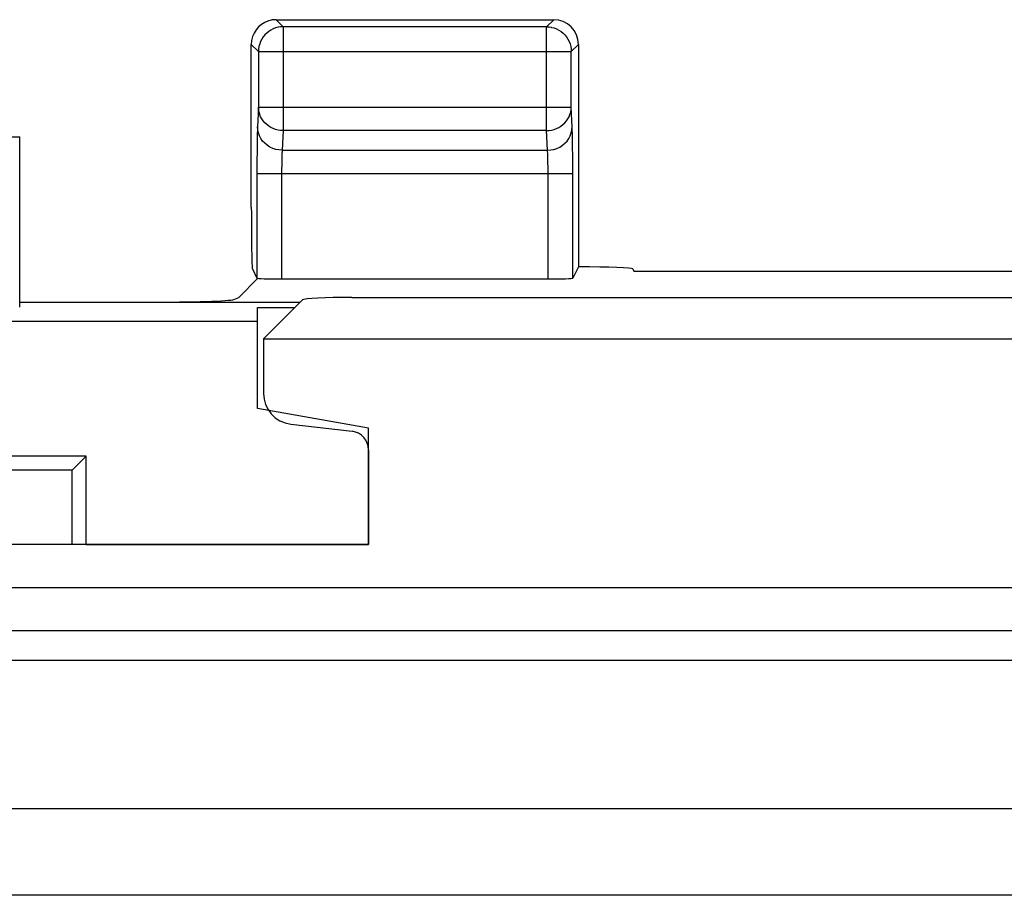
# Model space of a CAD drawing. Units: millimetres. Extents: x -22.8 to 21.9, y -24.6 to 24.5.
# Drawn here: x -8.4 to -0.4, y 16.9 to 24 of the extents above; entities that cross this region are included whole.
import ezdxf

# ---------------------------------------------------------------- set-up
doc = ezdxf.new("R2010")
doc.units = ezdxf.units.MM
doc.header["$LTSCALE"] = 19.36
doc.layers.get('0').update_dxf_attribs({"linetype": 'CONTINUOUS'})
for name, color, linetype in [('ASSI', 7, 'CONTINUOUS'), ('COPY_PUBLISH', 7, 'CONTINUOUS'), ('DRAFT', 7, 'CONTINUOUS'), ('RACCORDO', 7, 'CONTINUOUS')]:
    doc.layers.add(name, color=color, linetype=linetype)

msp = doc.modelspace()

# ---------------------------------------------------------------- linework, layer by layer
at = {"color": 7, "linetype": 'CONTINUOUS'}
for p, q in [((-6.1336, 21.6927), (-6.4491, 21.3771)), ((-5.7341, 21.7125), (4.8359, 21.7125)), ((-6.4491, 21.3771), (-6.4491, 20.9346)), ((-6.4491, 21.3771), (5.5509, 21.3771)), ((-6.2286, 20.6866), (-5.7314, 20.6281)), ((-5.5991, 20.4793), (-5.5991, 19.7125)), ((-5.5991, 19.7125), (-8.7991, 19.7125))]:
    msp.add_line(p, q, dxfattribs=at)
for centre, major_axis, ratio, start_param, end_param in [((-5.7341, 21.6916), (0.4, 0), 0.052408, 1.570796, 3.089233), ((-6.1988, 20.9352), (-0.1873, -0.1665), 0.99755, 5.55756, 7.008811), ((-5.7493, 20.479), (0.1124, 0.0999), 0.99755, -0.725626, 0.725626)]:
    msp.add_ellipse(centre, major_axis=major_axis, ratio=ratio, start_param=start_param, end_param=end_param, dxfattribs=at)
at = {"layer": 'ASSI', "color": 250, "linetype": 'CONTINUOUS'}
for p, q in [((-6.348, 23.9625), (-6.2903, 23.9049)), ((-4.1567, 23.9049), (-4.0991, 23.9625)), ((-6.2903, 23.9049), (-6.2903, 23.0647)), ((-4.1567, 23.9049), (-6.2903, 23.9049)), ((-4.1567, 23.0647), (-4.1567, 23.9049)), ((-6.548, 23.7626), (-6.4903, 23.7049)), ((-6.4903, 23.7084), (-6.4903, 23.7049)), ((-6.4903, 23.7049), (-6.4903, 23.2526)), ((-6.4903, 23.7049), (-3.9568, 23.7049)), ((-3.9568, 23.7049), (-3.8991, 23.7626)), ((-3.9568, 23.7084), (-3.9568, 23.7049)), ((-3.9568, 23.2526), (-3.9568, 23.7049)), ((-6.4903, 23.2526), (-6.4979, 23.0936)), ((-6.4903, 23.2526), (-3.9568, 23.2526)), ((-3.9491, 23.0936), (-3.9568, 23.2526)), ((-6.2903, 23.0647), (-6.298, 22.9057)), ((-4.1567, 23.0647), (-6.2903, 23.0647)), ((-4.1491, 22.9057), (-4.1567, 23.0647)), ((-8.7241, 23.0125), (-8.4241, 23.0125)), ((-6.5009, 22.9745), (-6.5018, 22.8992)), ((-3.9467, 23.0082), (-3.9476, 23.0466)), ((-3.9457, 22.9388), (-3.9467, 23.0082)), ((-6.5018, 22.8992), (-6.5023, 22.8162)), ((-6.298, 22.9057), (-4.1491, 22.9057)), ((-3.945, 22.8528), (-3.9457, 22.9388)), ((-6.5023, 22.8162), (-6.5025, 21.8694)), ((-4.1457, 22.8283), (-4.1463, 22.8522)), ((-4.1451, 22.8006), (-4.1457, 22.8283)), ((-3.9446, 22.7534), (-3.945, 22.8528)), ((-6.3025, 22.7513), (-6.3026, 21.8625)), ((-6.3022, 22.7815), (-6.3025, 22.7513)), ((-6.3018, 22.8085), (-6.3022, 22.7815)), ((-4.1447, 22.7693), (-4.1451, 22.8006)), ((-4.1445, 22.7354), (-4.1447, 22.7693)), ((-4.1445, 21.8625), (-4.1445, 22.7354)), ((-3.9445, 21.8694), (-3.9446, 22.7534)), ((-6.5025, 22.7177), (-3.9445, 22.7177))]:
    msp.add_line(p, q, dxfattribs=at)
at = {"layer": 'ASSI', "color": 7, "linetype": 'CONTINUOUS'}
for p, q in [((-6.348, 23.9625), (-4.0991, 23.9625)), ((-8.4241, 21.6338), (-8.4241, 23.0125)), ((-6.6493, 21.7124), (-6.4941, 21.8675)), ((-6.3026, 21.8625), (-4.1445, 21.8625)), ((-6.6896, 21.6963), (-6.6493, 21.7124)), ((-8.4241, 21.674), (-6.1523, 21.674)), ((-6.4991, 20.8125), (-6.4991, 21.6321)), ((-6.4991, 21.6321), (-6.1942, 21.6321)), ((-6.4991, 21.5186), (-9.2202, 21.5186)), ((-5.5991, 20.6539), (-6.4991, 20.8125)), ((-5.5991, 19.7125), (-5.5991, 20.6539)), ((-7.8856, 20.426), (-15.5126, 20.426)), ((-7.9991, 20.3125), (-7.8856, 20.426)), ((-7.8856, 19.7125), (-7.8856, 20.426)), ((-7.9991, 20.3125), (-10.1991, 20.3125)), ((-7.9991, 19.7125), (-7.9991, 20.3125)), ((-7.8856, 19.7125), (-5.5991, 19.7125))]:
    msp.add_line(p, q, dxfattribs=at)
for points in [[(-6.3273, 23.9014), (-6.3311, 23.9007), (-6.3512, 23.8954), (-6.3706, 23.888), (-6.3893, 23.8786), (-6.407, 23.8673), (-6.4234, 23.8541), (-6.4384, 23.8392), (-6.4518, 23.8229), (-6.4633, 23.8053), (-6.4729, 23.7866), (-6.4804, 23.767), (-6.4859, 23.7467), (-6.4892, 23.7259), (-6.4903, 23.7084)], [(-4.1198, 23.9014), (-4.1157, 23.9006), (-4.0955, 23.8953), (-4.076, 23.8878), (-4.0573, 23.8784), (-4.0396, 23.867), (-4.0233, 23.8538), (-4.0084, 23.839), (-3.9952, 23.8227), (-3.9837, 23.8052), (-3.9742, 23.7865), (-3.9666, 23.7669), (-3.9612, 23.7466), (-3.9579, 23.7259), (-3.9568, 23.7084)]]:
    msp.add_lwpolyline(points, dxfattribs=at)
at = {"layer": 'ASSI', "color": 250, "linetype": 'CONTINUOUS'}
for points in [[(-6.2903, 23.9049), (-6.3108, 23.9038), (-6.3273, 23.9014)], [(-4.1567, 23.9049), (-4.1361, 23.9038), (-4.1198, 23.9014)], [(-6.2903, 23.0647), (-6.311, 23.0658), (-6.3315, 23.0689), (-6.3516, 23.074), (-6.3711, 23.0811), (-6.3898, 23.0901), (-6.4073, 23.1008), (-6.4236, 23.1132), (-6.4384, 23.1271), (-6.4516, 23.1424), (-6.4631, 23.1588), (-6.4726, 23.1763), (-6.4802, 23.1947), (-6.4857, 23.2136), (-6.4891, 23.233), (-6.4903, 23.2526)], [(-4.1567, 23.0647), (-4.1361, 23.0658), (-4.1157, 23.0689), (-4.0957, 23.074), (-4.0762, 23.081), (-4.0576, 23.0899), (-4.04, 23.1006), (-4.0237, 23.113), (-4.0088, 23.1269), (-3.9956, 23.1422), (-3.9841, 23.1587), (-3.9745, 23.1762), (-3.9669, 23.1945), (-3.9614, 23.2135), (-3.958, 23.2329), (-3.9568, 23.2526)], [(-6.4979, 23.0936), (-6.4985, 23.0784), (-6.4991, 23.0613), (-6.4996, 23.0424), (-6.5001, 23.0213), (-6.5009, 22.9745)], [(-6.298, 22.9057), (-6.324, 22.9074), (-6.3495, 22.9123), (-6.3742, 22.9203), (-6.3976, 22.9312), (-6.4193, 22.9449), (-6.4389, 22.9611), (-6.4562, 22.9796), (-6.4707, 23), (-6.4824, 23.0219), (-6.4909, 23.0451), (-6.4961, 23.0692), (-6.4979, 23.0936)], [(-4.1491, 22.9057), (-4.1231, 22.9074), (-4.0975, 22.9123), (-4.0729, 22.9203), (-4.0495, 22.9312), (-4.0278, 22.9449), (-4.0081, 22.9611), (-3.9909, 22.9796), (-3.9763, 23), (-3.9647, 23.0219), (-3.9562, 23.0451), (-3.951, 23.0692), (-3.9491, 23.0936)], [(-3.9476, 23.0466), (-3.948, 23.0637), (-3.9486, 23.0794), (-3.9491, 23.0936)], [(-6.298, 22.9057), (-6.2986, 22.8984), (-6.2991, 22.8898), (-6.2997, 22.88), (-6.3001, 22.8694), (-6.3006, 22.858), (-6.3009, 22.8461), (-6.3013, 22.8339), (-6.3018, 22.8085)], [(-4.1463, 22.8522), (-4.1467, 22.8629), (-4.1471, 22.8728), (-4.1475, 22.8822), (-4.148, 22.891), (-4.1485, 22.8989), (-4.1491, 22.9057)]]:
    msp.add_lwpolyline(points, dxfattribs=at)
at = {"layer": 'ASSI', "color": 7, "linetype": 'CONTINUOUS'}
for centre, major_axis, ratio, start_param, end_param in [((-6.3479, 23.7625), (0.1415, -0.1415), 0.999695, 2.670464, 3.926839), ((-6.3479, 23.7625), (-0.1415, 0.1415), 0.999695, -0.785246, -0.471129), ((-4.0991, 23.7625), (0.1415, 0.1415), 0.999695, -0.785246, 0.785246), ((-6.3026, 21.8695), (0.2, 0), 0.034921, 3.159046, 4.712389), ((-4.1445, 21.8695), (0.2, 0), 0.034921, -1.570796, -0.017453), ((-7.3869, 21.6984), (0.7, 0), 0.034921, -1.570796, -0.087266)]:
    msp.add_ellipse(centre, major_axis=major_axis, ratio=ratio, start_param=start_param, end_param=end_param, dxfattribs=at)
at = {"layer": 'COPY_PUBLISH', "color": 7, "linetype": 'CONTINUOUS'}
for p, q in [((-6.1336, 21.6927), (-6.4491, 21.3771)), ((-5.7341, 21.7125), (4.8359, 21.7125)), ((-6.4491, 21.3771), (-6.4491, 20.9346)), ((-6.4491, 21.3771), (5.5509, 21.3771)), ((-6.2286, 20.6866), (-5.7314, 20.6281)), ((-5.5991, 20.4793), (-5.5991, 19.7125)), ((-5.5991, 19.7125), (-8.7991, 19.7125)), ((-20.6034, 19.3625), (19.7052, 19.3625))]:
    msp.add_line(p, q, dxfattribs=at)
at = {"layer": 'COPY_PUBLISH', "color": 250, "linetype": 'CONTINUOUS'}
for p, q in [((-20.4502, 19.0139), (4.4024, 19.0139)), ((-20.4503, 18.7748), (4.4024, 18.7748)), ((4.3817, 17.5703), (-21.348, 17.5703)), ((5.1806, 16.8694), (-21.3828, 16.8694))]:
    msp.add_line(p, q, dxfattribs=at)
at = {"layer": 'COPY_PUBLISH', "color": 7, "linetype": 'CONTINUOUS'}
for centre, major_axis, ratio, start_param, end_param in [((-5.7341, 21.6916), (0.4, 0), 0.052408, 1.570796, 3.089233), ((-6.1988, 20.9352), (-0.1873, -0.1665), 0.99755, 5.55756, 7.008811), ((-5.7493, 20.479), (0.1124, 0.0999), 0.99755, -0.725626, 0.725626)]:
    msp.add_ellipse(centre, major_axis=major_axis, ratio=ratio, start_param=start_param, end_param=end_param, dxfattribs=at)
at = {"layer": 'DRAFT', "color": 7, "linetype": 'CONTINUOUS'}
msp.add_line((-3.4491, 21.9254), (2.5509, 21.9254), dxfattribs=at)
at = {"layer": 'RACCORDO', "color": 7, "linetype": 'CONTINUOUS'}
for p, q in [((-6.548, 22.4432), (-6.548, 23.7626)), ((-3.8991, 23.7626), (-3.8991, 21.9602)), ((-6.5396, 21.9435), (-6.5025, 21.8694)), ((-3.8992, 21.9602), (-3.9445, 21.8694)), ((-3.458, 21.9432), (-3.4491, 21.9254)), ((-20.6034, 19.3625), (19.7052, 19.3625))]:
    msp.add_line(p, q, dxfattribs=at)
at = {"layer": 'RACCORDO', "color": 250, "linetype": 'CONTINUOUS'}
for p, q in [((-20.4502, 19.0139), (4.4024, 19.0139)), ((-20.4503, 18.7748), (4.4024, 18.7748)), ((4.3817, 17.5703), (-21.348, 17.5703)), ((5.1806, 16.8694), (-21.3828, 16.8694))]:
    msp.add_line(p, q, dxfattribs=at)
at = {"layer": 'RACCORDO', "color": 7, "linetype": 'CONTINUOUS'}
for centre, major_axis, ratio, start_param, end_param in [((-6.5392, 22.4432), (0, 0.5), 0.017455, -4.712389, -3.176499), ((-3.9579, 21.9429), (0.5, 0), 0.034921, 0.017453, 1.453038)]:
    msp.add_ellipse(centre, major_axis=major_axis, ratio=ratio, start_param=start_param, end_param=end_param, dxfattribs=at)

doc.saveas('drawing.dxf')
